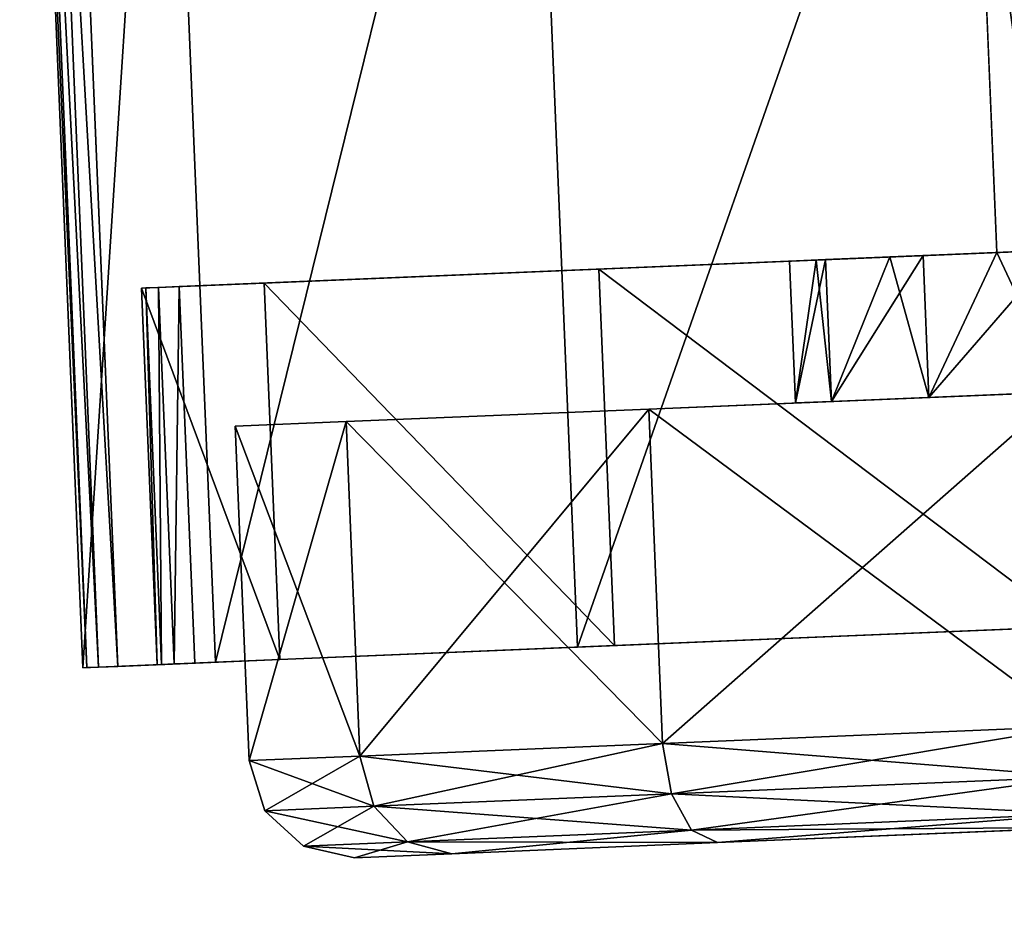
# Model space of a CAD drawing. Units: inches. Extents: x 800 to 997, y 1103 to 1254.
# Drawn here: x 818 to 819, y 1129 to 1130 of the extents above; entities that cross this region are included whole.
import ezdxf

# ---------------------------------------------------------------- set-up
doc = ezdxf.new("R2010")
doc.units = ezdxf.units.IN
doc.header["$MEASUREMENT"] = 0
for name, color, linetype in [('A-FURN', 7, 'Continuous'), ('A-FURN-ATTRIBUTE-T', 7, 'Continuous'), ('TK3FM_STOR', 5, 'Continuous'), ('TK3FM_STOR_LEG', 3, 'Continuous'), ('TK3WSURF', 41, 'Continuous')]:
    doc.layers.add(name, color=color, linetype=linetype)

# ---------------------------------------------------------------- blocks, each defined once
blk = doc.blocks.new('3_UNWG307136R')
at = {"layer": 'TK3WSURF'}
for points, invisible_edges in [([(-71, -30, 28), (-71, -1, 28), (-19.9, -36, 28)], 2), ([(-71, -1, 28), (0, -1, 28), (-19.9, -36, 28)], 14), ([(0, -1, 29), (-71, -1, 29), (-19.9, -36, 29)], 14), ([(-71, -1, 29), (-71, -30, 29), (-19.9, -36, 29)], 12)]:
    blk.add_3dface(points, dxfattribs=dict(at, invisible_edges=invisible_edges))
at = {"layer": 'A-FURN-ATTRIBUTE-T'}
blk.add_attdef('CAPTG', (0, 1), '', height=2.5, dxfattribs=at)
at = {"layer": 'A-FURN-ATTRIBUTE-T', "flags": 1}
for tag in ['CAPPN', 'CAPMG', 'CAPMC', 'CAPQT', 'CAPDH', 'CAPGC']:
    blk.add_attdef(tag, (0, 0), '', height=0.001, dxfattribs=at)
blk = doc.blocks.new('3_UPRX19')
at = {"layer": 'TK3FM_STOR'}
for points, invisible_edges in [([(0, 0, 20), (16, 0, 20), (0, -19, 20)], 2), ([(16, 0, 20), (16, -19, 20), (0, -19, 20)], 12), ([(0, -19, 21), (16, -19, 21), (0, 0, 21)], 2), ([(16, -19, 21), (16, 0, 21), (0, 0, 21)], 12), ([(0, 0, 20), (16, 0, 20), (0, -19, 20)], 2), ([(16, 0, 20), (16, -19, 20), (0, -19, 20)], 12), ([(0, -19, 21), (16, -19, 21), (0, 0, 21)], 2), ([(16, -19, 21), (16, 0, 21), (0, 0, 21)], 12), ([(0.6875, -19, 2.9075), (15.3125, -19, 2.9075), (0.6875, -0.6875, 2.9075)], 2), ([(15.3125, -19, 2.9075), (15.3125, -0.6875, 2.9075), (0.6875, -0.6875, 2.9075)], 12), ([(0.6875, -0.6875, 2.22), (15.3125, -0.6875, 2.22), (0.6875, -19, 2.22)], 2), ([(15.3125, -0.6875, 2.22), (15.3125, -19, 2.22), (0.6875, -19, 2.22)], 12), ([(0.6875, -19, 2.9075), (15.3125, -19, 2.9075), (0.6875, -0.6875, 2.9075)], 2), ([(15.3125, -19, 2.9075), (15.3125, -0.6875, 2.9075), (0.6875, -0.6875, 2.9075)], 12), ([(0.6875, -0.6875, 2.22), (15.3125, -0.6875, 2.22), (0.6875, -19, 2.22)], 2), ([(15.3125, -0.6875, 2.22), (15.3125, -19, 2.22), (0.6875, -19, 2.22)], 12)]:
    blk.add_3dface(points, dxfattribs=dict(at, invisible_edges=invisible_edges))
at = {"layer": 'TK3FM_STOR_LEG'}
for points in [[(13.9601, -0.8282, 0.9646), (12.5125, -0.8885, 0.9646), (13.9665, -0.9826, 1.5413)], [(12.5125, -0.8885, 0.9646), (13.9601, -0.8282, 0.9646), (12.5127, -0.893, 0.8625)], [(13.9601, -0.8282, 0.9646), (12.5125, -0.8885, 0.9646), (13.9665, -0.9826, 1.5413)], [(12.5125, -0.8885, 0.9646), (13.9601, -0.8282, 0.9646), (12.5127, -0.893, 0.8625)], [(13.9601, -0.8282, 0.9646), (13.9603, -0.8328, 0.8625), (12.5127, -0.893, 0.8625)], [(13.9601, -0.8282, 0.9646), (13.9603, -0.8328, 0.8625), (12.5127, -0.893, 0.8625)], [(12.5127, -0.893, 0.8625), (13.9603, -0.8328, 0.8625), (12.5133, -0.9066, 0.7611)], [(12.5127, -0.893, 0.8625), (13.9603, -0.8328, 0.8625), (12.5133, -0.9066, 0.7611)], [(13.9603, -0.8328, 0.8625), (13.9609, -0.8463, 0.7611), (12.5133, -0.9066, 0.7611)], [(13.9603, -0.8328, 0.8625), (13.9609, -0.8463, 0.7611), (12.5133, -0.9066, 0.7611)], [(13.9609, -0.8463, 0.7611), (12.5142, -0.929, 0.6614), (12.5133, -0.9066, 0.7611)], [(13.9609, -0.8463, 0.7611), (12.5142, -0.929, 0.6614), (12.5133, -0.9066, 0.7611)], [(13.9618, -0.8687, 0.6614), (12.5142, -0.929, 0.6614), (13.9609, -0.8463, 0.7611)], [(13.9618, -0.8687, 0.6614), (12.5142, -0.929, 0.6614), (13.9609, -0.8463, 0.7611)], [(12.519, -1.0429, 1.5413), (13.9665, -0.9826, 1.5413), (12.5125, -0.8885, 0.9646)], [(12.519, -1.0429, 1.5413), (13.9665, -0.9826, 1.5413), (12.5125, -0.8885, 0.9646)], [(12.5161, -0.9751, 0.9646), (12.9547, -0.9568, 0.9646), (12.5221, -1.1179, 1.498)], [(12.9547, -0.9568, 0.9646), (12.5161, -0.9751, 0.9646), (12.9549, -0.9617, 0.8623)], [(12.5161, -0.9751, 0.9646), (12.9547, -0.9568, 0.9646), (12.5221, -1.1179, 1.498)], [(12.9547, -0.9568, 0.9646), (12.5161, -0.9751, 0.9646), (12.9549, -0.9617, 0.8623)], [(12.5161, -0.9751, 0.9646), (12.5163, -0.98, 0.8623), (12.9549, -0.9617, 0.8623)], [(12.5161, -0.9751, 0.9646), (12.5163, -0.98, 0.8623), (12.9549, -0.9617, 0.8623)], [(12.9549, -0.9617, 0.8623), (12.5163, -0.98, 0.8623), (12.9556, -0.9764, 0.7609)], [(12.9549, -0.9617, 0.8623), (12.5163, -0.98, 0.8623), (12.9556, -0.9764, 0.7609)], [(12.9547, -0.9568, 0.9646), (12.9607, -1.0996, 1.498), (12.5221, -1.1179, 1.498)], [(12.9547, -0.9568, 0.9646), (12.9607, -1.0996, 1.498), (12.5221, -1.1179, 1.498)], [(12.517, -0.9947, 0.7609), (12.9556, -0.9764, 0.7609), (12.5163, -0.98, 0.8623)], [(12.517, -0.9947, 0.7609), (12.9556, -0.9764, 0.7609), (12.5163, -0.98, 0.8623)], [(12.9566, -1.0007, 0.6614), (12.9556, -0.9764, 0.7609), (12.517, -0.9947, 0.7609)], [(12.9566, -1.0007, 0.6614), (12.9556, -0.9764, 0.7609), (12.517, -0.9947, 0.7609)], [(13.9841, -1.4045, 1.9636), (13.9665, -0.9826, 1.5413), (12.519, -1.0429, 1.5413)], [(13.9841, -1.4045, 1.9636), (13.9665, -0.9826, 1.5413), (12.519, -1.0429, 1.5413)], [(12.518, -1.019, 0.6614), (12.9566, -1.0007, 0.6614), (12.517, -0.9947, 0.7609)], [(12.518, -1.019, 0.6614), (12.9566, -1.0007, 0.6614), (12.517, -0.9947, 0.7609)], [(12.5365, -1.4648, 1.9636), (13.9841, -1.4045, 1.9636), (12.519, -1.0429, 1.5413)], [(12.5365, -1.4648, 1.9636), (13.9841, -1.4045, 1.9636), (12.519, -1.0429, 1.5413)], [(12.7938, -1.0659, 0.9646), (12.4044, -1.0822, 0.9646), (12.7992, -1.1951, 1.4469)], [(12.4044, -1.0822, 0.9646), (12.7938, -1.0659, 0.9646), (12.4097, -1.2113, 0.4823)], [(12.7938, -1.0659, 0.9646), (12.4044, -1.0822, 0.9646), (12.7992, -1.1951, 1.4469)], [(12.4044, -1.0822, 0.9646), (12.7938, -1.0659, 0.9646), (12.4097, -1.2113, 0.4823)], [(12.7938, -1.0659, 0.9646), (12.7992, -1.1951, 0.4823), (12.4097, -1.2113, 0.4823)], [(12.7938, -1.0659, 0.9646), (12.7992, -1.1951, 0.4823), (12.4097, -1.2113, 0.4823)], [(12.4044, -1.0822, 0.9646), (12.346, -1.1004, 0.9646), (12.4097, -1.2113, 1.4469)], [(12.4044, -1.0822, 0.9646), (12.3513, -1.2274, 0.4902), (12.346, -1.1004, 0.9646)], [(12.4044, -1.0822, 0.9646), (12.346, -1.1004, 0.9646), (12.4097, -1.2113, 1.4469)], [(12.4044, -1.0822, 0.9646), (12.3513, -1.2274, 0.4902), (12.346, -1.1004, 0.9646)], [(12.4044, -1.0822, 0.9646), (12.4097, -1.2113, 0.4823), (12.3513, -1.2274, 0.4902)], [(12.4044, -1.0822, 0.9646), (12.4097, -1.2113, 0.4823), (12.3513, -1.2274, 0.4902)], [(12.4097, -1.2113, 1.4469), (12.7992, -1.1951, 1.4469), (12.4044, -1.0822, 0.9646)], [(12.4097, -1.2113, 1.4469), (12.7992, -1.1951, 1.4469), (12.4044, -1.0822, 0.9646)], [(12.3046, -1.1454, 0.9646), (12.3513, -1.2274, 1.4389), (12.346, -1.1004, 0.9646)], [(12.3046, -1.1454, 0.9646), (12.346, -1.1004, 0.9646), (12.3097, -1.2666, 0.5118)], [(12.3046, -1.1454, 0.9646), (12.3513, -1.2274, 1.4389), (12.346, -1.1004, 0.9646)], [(12.3046, -1.1454, 0.9646), (12.346, -1.1004, 0.9646), (12.3097, -1.2666, 0.5118)], [(12.3513, -1.2274, 0.4902), (12.3097, -1.2666, 0.5118), (12.346, -1.1004, 0.9646)], [(12.3513, -1.2274, 0.4902), (12.3097, -1.2666, 0.5118), (12.346, -1.1004, 0.9646)], [(12.4097, -1.2113, 1.4469), (12.346, -1.1004, 0.9646), (12.3513, -1.2274, 1.4389)], [(12.4097, -1.2113, 1.4469), (12.346, -1.1004, 0.9646), (12.3513, -1.2274, 1.4389)], [(12.5221, -1.1179, 1.498), (12.9607, -1.0996, 1.498), (12.5383, -1.5081, 1.8886)], [(12.5221, -1.1179, 1.498), (12.9607, -1.0996, 1.498), (12.5383, -1.5081, 1.8886)], [(12.9607, -1.0996, 1.498), (12.9769, -1.4898, 1.8886), (12.5383, -1.5081, 1.8886)], [(12.9607, -1.0996, 1.498), (12.9769, -1.4898, 1.8886), (12.5383, -1.5081, 1.8886)], [(12.2913, -1.2051, 0.9646), (12.3097, -1.2666, 1.4173), (12.3046, -1.1454, 0.9646)], [(12.2913, -1.2051, 0.9646), (12.3046, -1.1454, 0.9646), (12.296, -1.3184, 0.5413)], [(12.2913, -1.2051, 0.9646), (12.3097, -1.2666, 1.4173), (12.3046, -1.1454, 0.9646)], [(12.2913, -1.2051, 0.9646), (12.3046, -1.1454, 0.9646), (12.296, -1.3184, 0.5413)], [(12.296, -1.3184, 0.5413), (12.3046, -1.1454, 0.9646), (12.3097, -1.2666, 0.5118)], [(12.296, -1.3184, 0.5413), (12.3046, -1.1454, 0.9646), (12.3097, -1.2666, 0.5118)], [(12.3046, -1.1454, 0.9646), (12.3097, -1.2666, 1.4173), (12.3513, -1.2274, 1.4389)], [(12.3046, -1.1454, 0.9646), (12.3097, -1.2666, 1.4173), (12.3513, -1.2274, 1.4389)], [(12.8139, -1.5478, 1.7999), (12.7992, -1.1951, 1.4469), (12.4097, -1.2113, 1.4469)], [(12.4097, -1.2113, 0.4823), (12.7992, -1.1951, 0.4823), (12.4244, -1.564, 0.1292)], [(12.8139, -1.5478, 1.7999), (12.7992, -1.1951, 1.4469), (12.4097, -1.2113, 1.4469)], [(12.4097, -1.2113, 0.4823), (12.7992, -1.1951, 0.4823), (12.4244, -1.564, 0.1292)], [(12.7992, -1.1951, 0.4823), (12.8139, -1.5478, 0.1292), (12.4244, -1.564, 0.1292)], [(12.7992, -1.1951, 0.4823), (12.8139, -1.5478, 0.1292), (12.4244, -1.564, 0.1292)], [(12.2913, -1.2051, 0.9646), (12.296, -1.3184, 1.3878), (12.3097, -1.2666, 1.4173)], [(12.2913, -1.2051, 0.9646), (12.296, -1.3184, 1.3878), (12.3097, -1.2666, 1.4173)], [(12.4097, -1.2113, 1.4469), (12.3513, -1.2274, 1.4389), (12.4244, -1.564, 1.7999)], [(12.3513, -1.2274, 0.4902), (12.4097, -1.2113, 0.4823), (12.3658, -1.5744, 0.1429)], [(12.4097, -1.2113, 1.4469), (12.3513, -1.2274, 1.4389), (12.4244, -1.564, 1.7999)], [(12.3513, -1.2274, 0.4902), (12.4097, -1.2113, 0.4823), (12.3658, -1.5744, 0.1429)], [(12.4244, -1.564, 0.1292), (12.3658, -1.5744, 0.1429), (12.4097, -1.2113, 0.4823)], [(12.4244, -1.564, 0.1292), (12.3658, -1.5744, 0.1429), (12.4097, -1.2113, 0.4823)], [(12.4244, -1.564, 1.7999), (12.8139, -1.5478, 1.7999), (12.4097, -1.2113, 1.4469)], [(12.4244, -1.564, 1.7999), (12.8139, -1.5478, 1.7999), (12.4097, -1.2113, 1.4469)], [(12.3658, -1.5744, 1.7862), (12.3513, -1.2274, 1.4389), (12.3097, -1.2666, 1.4173)], [(12.3513, -1.2274, 0.4902), (12.3235, -1.5978, 0.1804), (12.3097, -1.2666, 0.5118)], [(12.3658, -1.5744, 1.7862), (12.3513, -1.2274, 1.4389), (12.3097, -1.2666, 1.4173)], [(12.3513, -1.2274, 0.4902), (12.3235, -1.5978, 0.1804), (12.3097, -1.2666, 0.5118)], [(12.3513, -1.2274, 0.4902), (12.3658, -1.5744, 0.1429), (12.3235, -1.5978, 0.1804)], [(12.3513, -1.2274, 0.4902), (12.3658, -1.5744, 0.1429), (12.3235, -1.5978, 0.1804)], [(12.3658, -1.5744, 1.7862), (12.4244, -1.564, 1.7999), (12.3513, -1.2274, 1.4389)], [(12.3658, -1.5744, 1.7862), (12.4244, -1.564, 1.7999), (12.3513, -1.2274, 1.4389)], [(12.3097, -1.2666, 1.4173), (12.296, -1.3184, 1.3878), (12.3235, -1.5978, 1.7488)], [(12.296, -1.3184, 0.5413), (12.3097, -1.2666, 0.5118), (12.3089, -1.628, 0.2315)], [(12.3097, -1.2666, 1.4173), (12.296, -1.3184, 1.3878), (12.3235, -1.5978, 1.7488)], [(12.296, -1.3184, 0.5413), (12.3097, -1.2666, 0.5118), (12.3089, -1.628, 0.2315)], [(12.3089, -1.628, 0.2315), (12.3097, -1.2666, 0.5118), (12.3235, -1.5978, 0.1804)], [(12.3089, -1.628, 0.2315), (12.3097, -1.2666, 0.5118), (12.3235, -1.5978, 0.1804)], [(12.3658, -1.5744, 1.7862), (12.3097, -1.2666, 1.4173), (12.3235, -1.5978, 1.7488)], [(12.3658, -1.5744, 1.7862), (12.3097, -1.2666, 1.4173), (12.3235, -1.5978, 1.7488)], [(12.296, -1.3184, 1.3878), (12.3089, -1.628, 1.6976), (12.3235, -1.5978, 1.7488)], [(12.296, -1.3184, 1.3878), (12.3089, -1.628, 1.6976), (12.3235, -1.5978, 1.7488)], [(13.9841, -1.4045, 1.9636), (12.5365, -1.4648, 1.9636), (14.0081, -1.9808, 2.1181)], [(13.9841, -1.4045, 1.9636), (12.5365, -1.4648, 1.9636), (14.0081, -1.9808, 2.1181)], [(12.5365, -1.4648, 1.9636), (12.5605, -2.0411, 2.1181), (14.0081, -1.9808, 2.1181)], [(12.5365, -1.4648, 1.9636), (12.5605, -2.0411, 2.1181), (14.0081, -1.9808, 2.1181)], [(12.5383, -1.5081, 1.8886), (12.9769, -1.4898, 1.8886), (12.5605, -2.0411, 2.0315)], [(12.5383, -1.5081, 1.8886), (12.9769, -1.4898, 1.8886), (12.5605, -2.0411, 2.0315)], [(12.9991, -2.0228, 2.0315), (12.5605, -2.0411, 2.0315), (12.9769, -1.4898, 1.8886)], [(12.9991, -2.0228, 2.0315), (12.5605, -2.0411, 2.0315), (12.9769, -1.4898, 1.8886)], [(12.8139, -1.5478, 1.7999), (12.4244, -1.564, 1.7999), (12.8339, -2.0297, 1.9291)], [(12.4244, -1.564, 0.1292), (12.8139, -1.5478, 0.1292), (12.4445, -2.0459)], [(12.8139, -1.5478, 1.7999), (12.4244, -1.564, 1.7999), (12.8339, -2.0297, 1.9291)], [(12.4244, -1.564, 0.1292), (12.8139, -1.5478, 0.1292), (12.4445, -2.0459)], [(12.8339, -2.0297), (12.4445, -2.0459), (12.8139, -1.5478, 0.1292)], [(12.8339, -2.0297), (12.4445, -2.0459), (12.8139, -1.5478, 0.1292)], [(12.4244, -1.564, 1.7999), (12.3658, -1.5744, 1.7862), (12.4445, -2.0459, 1.9291)], [(12.3855, -2.0484, 0.0158), (12.3658, -1.5744, 0.1429), (12.4244, -1.564, 0.1292)], [(12.4244, -1.564, 1.7999), (12.3658, -1.5744, 1.7862), (12.4445, -2.0459, 1.9291)], [(12.3855, -2.0484, 0.0158), (12.3658, -1.5744, 0.1429), (12.4244, -1.564, 0.1292)], [(12.4445, -2.0459), (12.3855, -2.0484, 0.0158), (12.4244, -1.564, 0.1292)], [(12.4445, -2.0459), (12.3855, -2.0484, 0.0158), (12.4244, -1.564, 0.1292)], [(12.4445, -2.0459, 1.9291), (12.8339, -2.0297, 1.9291), (12.4244, -1.564, 1.7999)], [(12.4445, -2.0459, 1.9291), (12.8339, -2.0297, 1.9291), (12.4244, -1.564, 1.7999)], [(12.3658, -1.5744, 1.7862), (12.3235, -1.5978, 1.7488), (12.3855, -2.0484, 1.9133)], [(12.3423, -2.0502, 0.0591), (12.3235, -1.5978, 0.1804), (12.3658, -1.5744, 0.1429)], [(12.3658, -1.5744, 1.7862), (12.3235, -1.5978, 1.7488), (12.3855, -2.0484, 1.9133)], [(12.3423, -2.0502, 0.0591), (12.3235, -1.5978, 0.1804), (12.3658, -1.5744, 0.1429)], [(12.3855, -2.0484, 0.0158), (12.3423, -2.0502, 0.0591), (12.3658, -1.5744, 0.1429)], [(12.3855, -2.0484, 0.0158), (12.3423, -2.0502, 0.0591), (12.3658, -1.5744, 0.1429)], [(12.3658, -1.5744, 1.7862), (12.3855, -2.0484, 1.9133), (12.4445, -2.0459, 1.9291)], [(12.3658, -1.5744, 1.7862), (12.3855, -2.0484, 1.9133), (12.4445, -2.0459, 1.9291)], [(12.3089, -1.628, 1.6976), (12.3423, -2.0502, 1.8701), (12.3235, -1.5978, 1.7488)], [(12.3265, -2.0508, 0.1181), (12.3089, -1.628, 0.2315), (12.3235, -1.5978, 0.1804)], [(12.3089, -1.628, 1.6976), (12.3423, -2.0502, 1.8701), (12.3235, -1.5978, 1.7488)], [(12.3265, -2.0508, 0.1181), (12.3089, -1.628, 0.2315), (12.3235, -1.5978, 0.1804)], [(12.3235, -1.5978, 1.7488), (12.3423, -2.0502, 1.8701), (12.3855, -2.0484, 1.9133)], [(12.3423, -2.0502, 0.0591), (12.3265, -2.0508, 0.1181), (12.3235, -1.5978, 0.1804)], [(12.3235, -1.5978, 1.7488), (12.3423, -2.0502, 1.8701), (12.3855, -2.0484, 1.9133)], [(12.3423, -2.0502, 0.0591), (12.3265, -2.0508, 0.1181), (12.3235, -1.5978, 0.1804)], [(12.3265, -2.0508, 1.811), (12.3423, -2.0502, 1.8701), (12.3089, -1.628, 1.6976)], [(12.3265, -2.0508, 1.811), (12.3423, -2.0502, 1.8701), (12.3089, -1.628, 1.6976)], [(12.9862, -1.712, 0.9646), (12.821, -1.7189, 0.9646), (12.9879, -1.7537, 1.1201)], [(12.821, -1.7189, 0.9646), (12.9862, -1.712, 0.9646), (12.9875, -1.7428, 0.8297)], [(12.9862, -1.712, 0.9646), (12.821, -1.7189, 0.9646), (12.9879, -1.7537, 1.1201)], [(12.821, -1.7189, 0.9646), (12.9862, -1.712, 0.9646), (12.9875, -1.7428, 0.8297)], [(12.8227, -1.7606, 1.1201), (12.9879, -1.7537, 1.1201), (12.821, -1.7189, 0.9646)], [(12.821, -1.7189, 0.9646), (12.9875, -1.7428, 0.8297), (12.8227, -1.7606, 0.8091)], [(12.8227, -1.7606, 1.1201), (12.9879, -1.7537, 1.1201), (12.821, -1.7189, 0.9646)], [(12.821, -1.7189, 0.9646), (12.9875, -1.7428, 0.8297), (12.8227, -1.7606, 0.8091)], [(12.9875, -1.7428, 0.8297), (12.9911, -1.8289, 0.7215), (12.8227, -1.7606, 0.8091)], [(12.9875, -1.7428, 0.8297), (12.9911, -1.8289, 0.7215), (12.8227, -1.7606, 0.8091)], [(12.9927, -1.8674, 1.2339), (12.9879, -1.7537, 1.1201), (12.8227, -1.7606, 1.1201)], [(12.9927, -1.8674, 1.2339), (12.9879, -1.7537, 1.1201), (12.8227, -1.7606, 1.1201)], [(12.8275, -1.8743, 1.2339), (12.9927, -1.8674, 1.2339), (12.8227, -1.7606, 1.1201)], [(12.8227, -1.7606, 0.8091), (12.9911, -1.8289, 0.7215), (12.8275, -1.8743, 0.6952)], [(12.8275, -1.8743, 1.2339), (12.9927, -1.8674, 1.2339), (12.8227, -1.7606, 1.1201)], [(12.8227, -1.7606, 0.8091), (12.9911, -1.8289, 0.7215), (12.8275, -1.8743, 0.6952)], [(12.9962, -1.9533, 0.6614), (12.8275, -1.8743, 0.6952), (12.9911, -1.8289, 0.7215)], [(12.9962, -1.9533, 0.6614), (12.8275, -1.8743, 0.6952), (12.9911, -1.8289, 0.7215)], [(12.9927, -1.8674, 1.2339), (12.8275, -1.8743, 1.2339), (12.9991, -2.0228, 1.2756)], [(12.9927, -1.8674, 1.2339), (12.8275, -1.8743, 1.2339), (12.9991, -2.0228, 1.2756)], [(12.8339, -2.0297, 1.2756), (12.9991, -2.0228, 1.2756), (12.8275, -1.8743, 1.2339)], [(12.8275, -1.8743, 0.6952), (12.9962, -1.9533, 0.6614), (12.8339, -2.0297, 0.6535)], [(12.8339, -2.0297, 1.2756), (12.9991, -2.0228, 1.2756), (12.8275, -1.8743, 1.2339)], [(12.8275, -1.8743, 0.6952), (12.9962, -1.9533, 0.6614), (12.8339, -2.0297, 0.6535)], [(12.9962, -1.9533, 0.6614), (13.5666, -1.9296, 0.6614), (12.8339, -2.0297, 0.6535)], [(13.5666, -1.9296, 0.6614), (13.7347, -1.9922, 0.6535), (12.8339, -2.0297, 0.6535)], [(12.9962, -1.9533, 0.6614), (13.5666, -1.9296, 0.6614), (12.8339, -2.0297, 0.6535)], [(13.5666, -1.9296, 0.6614), (13.7347, -1.9922, 0.6535), (12.8339, -2.0297, 0.6535)]]:
    blk.add_3dface(points, dxfattribs=at)
for points, invisible_edges in [([(12.5142, -0.929, 0.6614), (13.9618, -0.8687, 0.6614), (12.9566, -1.0007, 0.6614)], 14), ([(12.5142, -0.929, 0.6614), (13.9618, -0.8687, 0.6614), (12.9566, -1.0007, 0.6614)], 14), ([(13.9618, -0.8687, 0.6614), (13.5269, -0.977, 0.6614), (12.9566, -1.0007, 0.6614)], 15), ([(13.9618, -0.8687, 0.6614), (13.5269, -0.977, 0.6614), (12.9566, -1.0007, 0.6614)], 15), ([(12.5127, -0.893, 0.8625), (12.5161, -0.9751, 0.9646), (12.5125, -0.8885, 0.9646)], 3), ([(12.5161, -0.9751, 0.9646), (12.5221, -1.1179, 1.498), (12.5125, -0.8885, 0.9646)], 14), ([(12.5125, -0.8885, 0.9646), (12.5221, -1.1179, 1.498), (12.519, -1.0429, 1.5413)], 3), ([(12.5127, -0.893, 0.8625), (12.5161, -0.9751, 0.9646), (12.5125, -0.8885, 0.9646)], 3), ([(12.5161, -0.9751, 0.9646), (12.5221, -1.1179, 1.498), (12.5125, -0.8885, 0.9646)], 14), ([(12.5125, -0.8885, 0.9646), (12.5221, -1.1179, 1.498), (12.519, -1.0429, 1.5413)], 3), ([(12.5161, -0.9751, 0.9646), (12.5127, -0.893, 0.8625), (12.5163, -0.98, 0.8623)], 3), ([(12.5133, -0.9066, 0.7611), (12.5163, -0.98, 0.8623), (12.5127, -0.893, 0.8625)], 3), ([(12.5161, -0.9751, 0.9646), (12.5127, -0.893, 0.8625), (12.5163, -0.98, 0.8623)], 3), ([(12.5133, -0.9066, 0.7611), (12.5163, -0.98, 0.8623), (12.5127, -0.893, 0.8625)], 3), ([(12.5142, -0.929, 0.6614), (12.517, -0.9947, 0.7609), (12.5133, -0.9066, 0.7611)], 3), ([(12.517, -0.9947, 0.7609), (12.5163, -0.98, 0.8623), (12.5133, -0.9066, 0.7611)], 14), ([(12.5142, -0.929, 0.6614), (12.517, -0.9947, 0.7609), (12.5133, -0.9066, 0.7611)], 3), ([(12.517, -0.9947, 0.7609), (12.5163, -0.98, 0.8623), (12.5133, -0.9066, 0.7611)], 14), ([(12.518, -1.019, 0.6614), (12.5142, -0.929, 0.6614), (12.9566, -1.0007, 0.6614)], 2), ([(12.5142, -0.929, 0.6614), (12.518, -1.019, 0.6614), (12.517, -0.9947, 0.7609)], 12), ([(12.518, -1.019, 0.6614), (12.5142, -0.929, 0.6614), (12.9566, -1.0007, 0.6614)], 2), ([(12.5142, -0.929, 0.6614), (12.518, -1.019, 0.6614), (12.517, -0.9947, 0.7609)], 12), ([(12.9879, -1.7537, 1.1201), (12.9547, -0.9568, 0.9646), (12.9862, -1.712, 0.9646)], 3), ([(12.9547, -0.9568, 0.9646), (12.9879, -1.7537, 1.1201), (12.9607, -1.0996, 1.498)], 3), ([(12.9547, -0.9568, 0.9646), (12.9549, -0.9617, 0.8623), (12.9862, -1.712, 0.9646)], 14), ([(12.9879, -1.7537, 1.1201), (12.9547, -0.9568, 0.9646), (12.9862, -1.712, 0.9646)], 3), ([(12.9547, -0.9568, 0.9646), (12.9879, -1.7537, 1.1201), (12.9607, -1.0996, 1.498)], 3), ([(12.9547, -0.9568, 0.9646), (12.9549, -0.9617, 0.8623), (12.9862, -1.712, 0.9646)], 14), ([(12.9549, -0.9617, 0.8623), (12.9556, -0.9764, 0.7609), (12.9862, -1.712, 0.9646)], 14), ([(12.9549, -0.9617, 0.8623), (12.9556, -0.9764, 0.7609), (12.9862, -1.712, 0.9646)], 14), ([(12.9566, -1.0007, 0.6614), (12.9875, -1.7428, 0.8297), (12.9556, -0.9764, 0.7609)], 3), ([(12.9862, -1.712, 0.9646), (12.9556, -0.9764, 0.7609), (12.9875, -1.7428, 0.8297)], 3), ([(12.9566, -1.0007, 0.6614), (12.9875, -1.7428, 0.8297), (12.9556, -0.9764, 0.7609)], 3), ([(12.9862, -1.712, 0.9646), (12.9556, -0.9764, 0.7609), (12.9875, -1.7428, 0.8297)], 3), ([(13.5666, -1.9296, 0.6614), (12.9566, -1.0007, 0.6614), (13.5269, -0.977, 0.6614)], 3), ([(13.5666, -1.9296, 0.6614), (12.9566, -1.0007, 0.6614), (13.5269, -0.977, 0.6614)], 3), ([(12.9962, -1.9533, 0.6614), (12.9566, -1.0007, 0.6614), (13.5666, -1.9296, 0.6614)], 2), ([(12.9962, -1.9533, 0.6614), (12.9911, -1.8289, 0.7215), (12.9566, -1.0007, 0.6614)], 2), ([(12.9911, -1.8289, 0.7215), (12.9875, -1.7428, 0.8297), (12.9566, -1.0007, 0.6614)], 14), ([(12.9962, -1.9533, 0.6614), (12.9566, -1.0007, 0.6614), (13.5666, -1.9296, 0.6614)], 2), ([(12.9962, -1.9533, 0.6614), (12.9911, -1.8289, 0.7215), (12.9566, -1.0007, 0.6614)], 2), ([(12.9911, -1.8289, 0.7215), (12.9875, -1.7428, 0.8297), (12.9566, -1.0007, 0.6614)], 14), ([(12.519, -1.0429, 1.5413), (12.5383, -1.5081, 1.8886), (12.5365, -1.4648, 1.9636)], 3), ([(12.5383, -1.5081, 1.8886), (12.519, -1.0429, 1.5413), (12.5221, -1.1179, 1.498)], 3), ([(12.519, -1.0429, 1.5413), (12.5383, -1.5081, 1.8886), (12.5365, -1.4648, 1.9636)], 3), ([(12.5383, -1.5081, 1.8886), (12.519, -1.0429, 1.5413), (12.5221, -1.1179, 1.498)], 3), ([(12.7938, -1.0659, 0.9646), (12.821, -1.7189, 0.9646), (12.7992, -1.1951, 0.4823)], 3), ([(12.821, -1.7189, 0.9646), (12.7938, -1.0659, 0.9646), (12.8227, -1.7606, 1.1201)], 3), ([(12.7992, -1.1951, 1.4469), (12.8227, -1.7606, 1.1201), (12.7938, -1.0659, 0.9646)], 3), ([(12.7938, -1.0659, 0.9646), (12.821, -1.7189, 0.9646), (12.7992, -1.1951, 0.4823)], 3), ([(12.821, -1.7189, 0.9646), (12.7938, -1.0659, 0.9646), (12.8227, -1.7606, 1.1201)], 3), ([(12.7992, -1.1951, 1.4469), (12.8227, -1.7606, 1.1201), (12.7938, -1.0659, 0.9646)], 3), ([(12.9769, -1.4898, 1.8886), (12.9607, -1.0996, 1.498), (12.9927, -1.8674, 1.2339)], 14), ([(12.9927, -1.8674, 1.2339), (12.9607, -1.0996, 1.498), (12.9879, -1.7537, 1.1201)], 3), ([(12.9769, -1.4898, 1.8886), (12.9607, -1.0996, 1.498), (12.9927, -1.8674, 1.2339)], 14), ([(12.9927, -1.8674, 1.2339), (12.9607, -1.0996, 1.498), (12.9879, -1.7537, 1.1201)], 3), ([(12.8139, -1.5478, 1.7999), (12.8275, -1.8743, 1.2339), (12.7992, -1.1951, 1.4469)], 3), ([(12.821, -1.7189, 0.9646), (12.8227, -1.7606, 0.8091), (12.7992, -1.1951, 0.4823)], 14), ([(12.8227, -1.7606, 0.8091), (12.8275, -1.8743, 0.6952), (12.7992, -1.1951, 0.4823)], 14), ([(12.7992, -1.1951, 0.4823), (12.8275, -1.8743, 0.6952), (12.8139, -1.5478, 0.1292)], 3), ([(12.8275, -1.8743, 1.2339), (12.8227, -1.7606, 1.1201), (12.7992, -1.1951, 1.4469)], 14), ([(12.8139, -1.5478, 1.7999), (12.8275, -1.8743, 1.2339), (12.7992, -1.1951, 1.4469)], 3), ([(12.821, -1.7189, 0.9646), (12.8227, -1.7606, 0.8091), (12.7992, -1.1951, 0.4823)], 14), ([(12.8227, -1.7606, 0.8091), (12.8275, -1.8743, 0.6952), (12.7992, -1.1951, 0.4823)], 14), ([(12.7992, -1.1951, 0.4823), (12.8275, -1.8743, 0.6952), (12.8139, -1.5478, 0.1292)], 3), ([(12.8275, -1.8743, 1.2339), (12.8227, -1.7606, 1.1201), (12.7992, -1.1951, 1.4469)], 14), ([(12.296, -1.3184, 1.3878), (12.2913, -1.2051, 0.9646), (12.3617, -2.8965, 0.9646)], 14), ([(12.3617, -2.8965, 0.9646), (12.2913, -1.2051, 0.9646), (12.357, -2.7832, 0.5413)], 3), ([(12.296, -1.3184, 0.5413), (12.357, -2.7832, 0.5413), (12.2913, -1.2051, 0.9646)], 3), ([(12.296, -1.3184, 1.3878), (12.2913, -1.2051, 0.9646), (12.3617, -2.8965, 0.9646)], 14), ([(12.3617, -2.8965, 0.9646), (12.2913, -1.2051, 0.9646), (12.357, -2.7832, 0.5413)], 3), ([(12.296, -1.3184, 0.5413), (12.357, -2.7832, 0.5413), (12.2913, -1.2051, 0.9646)], 3), ([(12.357, -2.7832, 1.3878), (12.296, -1.3184, 1.3878), (12.3617, -2.8965, 0.9646)], 3), ([(12.296, -1.3184, 1.3878), (12.357, -2.7832, 1.3878), (12.3089, -1.628, 1.6976)], 3), ([(12.3089, -1.628, 0.2315), (12.3441, -2.4737, 0.2315), (12.296, -1.3184, 0.5413)], 3), ([(12.3441, -2.4737, 0.2315), (12.357, -2.7832, 0.5413), (12.296, -1.3184, 0.5413)], 14), ([(12.357, -2.7832, 1.3878), (12.296, -1.3184, 1.3878), (12.3617, -2.8965, 0.9646)], 3), ([(12.296, -1.3184, 1.3878), (12.357, -2.7832, 1.3878), (12.3089, -1.628, 1.6976)], 3), ([(12.3089, -1.628, 0.2315), (12.3441, -2.4737, 0.2315), (12.296, -1.3184, 0.5413)], 3), ([(12.3441, -2.4737, 0.2315), (12.357, -2.7832, 0.5413), (12.296, -1.3184, 0.5413)], 14), ([(12.5383, -1.5081, 1.8886), (12.5605, -2.0411, 2.0315), (12.5365, -1.4648, 1.9636)], 14), ([(12.5605, -2.0411, 2.0315), (12.5605, -2.0411, 2.1181), (12.5365, -1.4648, 1.9636)], 13), ([(12.5383, -1.5081, 1.8886), (12.5605, -2.0411, 2.0315), (12.5365, -1.4648, 1.9636)], 14), ([(12.5605, -2.0411, 2.0315), (12.5605, -2.0411, 2.1181), (12.5365, -1.4648, 1.9636)], 13), ([(12.9991, -2.0228, 1.2756), (12.9769, -1.4898, 1.8886), (12.9927, -1.8674, 1.2339)], 3), ([(12.9991, -2.0228, 2.0315), (12.9769, -1.4898, 1.8886), (12.9991, -2.0228, 1.2756)], 14), ([(12.9991, -2.0228, 1.2756), (12.9769, -1.4898, 1.8886), (12.9927, -1.8674, 1.2339)], 3), ([(12.9991, -2.0228, 2.0315), (12.9769, -1.4898, 1.8886), (12.9991, -2.0228, 1.2756)], 14), ([(12.8339, -2.0297), (12.8139, -1.5478, 0.1292), (12.8339, -2.0297, 0.6535)], 14), ([(12.8339, -2.0297, 0.6535), (12.8139, -1.5478, 0.1292), (12.8275, -1.8743, 0.6952)], 3), ([(12.8275, -1.8743, 1.2339), (12.8139, -1.5478, 1.7999), (12.8339, -2.0297, 1.2756)], 3), ([(12.8139, -1.5478, 1.7999), (12.8339, -2.0297, 1.9291), (12.8339, -2.0297, 1.2756)], 14), ([(12.8339, -2.0297), (12.8139, -1.5478, 0.1292), (12.8339, -2.0297, 0.6535)], 14), ([(12.8339, -2.0297, 0.6535), (12.8139, -1.5478, 0.1292), (12.8275, -1.8743, 0.6952)], 3), ([(12.8275, -1.8743, 1.2339), (12.8139, -1.5478, 1.7999), (12.8339, -2.0297, 1.2756)], 3), ([(12.8139, -1.5478, 1.7999), (12.8339, -2.0297, 1.9291), (12.8339, -2.0297, 1.2756)], 14), ([(12.3265, -2.0508, 1.811), (12.3089, -1.628, 1.6976), (12.3441, -2.4737, 1.6976)], 2), ([(12.3441, -2.4737, 1.6976), (12.3089, -1.628, 1.6976), (12.357, -2.7832, 1.3878)], 3), ([(12.3089, -1.628, 0.2315), (12.3265, -2.0508, 0.1181), (12.3441, -2.4737, 0.2315)], 12), ([(12.3265, -2.0508, 1.811), (12.3089, -1.628, 1.6976), (12.3441, -2.4737, 1.6976)], 2), ([(12.3441, -2.4737, 1.6976), (12.3089, -1.628, 1.6976), (12.357, -2.7832, 1.3878)], 3), ([(12.3089, -1.628, 0.2315), (12.3265, -2.0508, 0.1181), (12.3441, -2.4737, 0.2315)], 12)]:
    blk.add_3dface(points, dxfattribs=dict(at, invisible_edges=invisible_edges))
at = {"layer": 'A-FURN-ATTRIBUTE-T'}
blk.add_attdef('CAPTG', (0, 1), '', height=2.5, dxfattribs=at)
at = {"layer": 'A-FURN-ATTRIBUTE-T', "flags": 1}
for tag in ['CAPPN', 'CAPMG', 'CAPMC', 'CAPQT', 'CAPDH', 'CAPGC']:
    blk.add_attdef(tag, (0, 0), '', height=0.001, dxfattribs=at)

msp = doc.modelspace()

# ---------------------------------------------------------------- block references
at = {"layer": 'A-FURN', "rotation": 90}
for name, p in [('3_UNWG307136R', (803.0557, 1177.0128)), ('3_UPRX19', (817.2939, 1116.8049))]:
    msp.add_blockref(name, p, dxfattribs=at)

doc.saveas('drawing.dxf')
